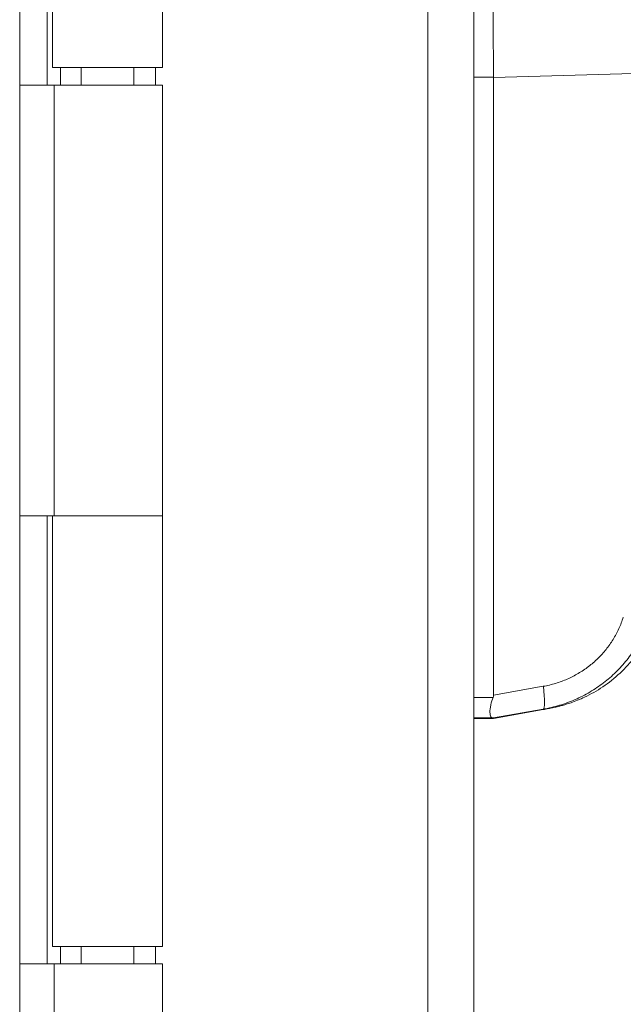
# Model space of a CAD drawing. Units: inches. Extents: x 18 to 299, y 11 to 180.
# Drawn here: x 31 to 32, y 108 to 110 of the extents above; entities that cross this region are included whole.
import ezdxf

# ---------------------------------------------------------------- set-up
doc = ezdxf.new("R2010")
doc.units = ezdxf.units.IN
doc.header["$LTSCALE"] = 18
doc.header["$MEASUREMENT"] = 0
doc.layers.add('Visible (ANSI)', color=7, linetype='Continuous', lineweight=5)
doc.layers.add('Visible Narrow (ANSI)', color=7, linetype='Continuous', lineweight=5)

msp = doc.modelspace()

# ---------------------------------------------------------------- linework, layer by layer
at = {"layer": 'Visible (ANSI)'}
for p, q in [((31.8705, 130.6072), (31.8705, 90.6302)), ((30.837, 110.0987), (30.837, 111.1187)), ((30.8998, 110.0987), (30.8998, 111.1187)), ((30.9119, 111.1187), (30.9119, 110.1387)), ((31.1619, 111.1187), (31.1619, 110.1387)), ((31.1619, 110.1387), (30.9119, 110.1387)), ((30.9297, 110.1387), (30.9297, 110.0987)), ((30.9769, 110.0987), (30.9769, 110.1387)), ((31.0969, 110.0987), (31.0969, 110.1387)), ((31.1457, 110.1387), (31.1457, 110.0987)), ((30.837, 110.0987), (30.8373, 110.0987)), ((30.9153, 110.0987), (30.8373, 110.0987)), ((30.9153, 110.0987), (31.1619, 110.0987)), ((31.1619, 110.0987), (31.1619, 109.1187)), ((31.9152, 110.1156), (31.9152, 108.7106)), ((30.837, 108.0987), (30.837, 109.1187)), ((30.8373, 109.1187), (30.837, 109.1187)), ((30.8373, 109.1187), (30.9153, 109.1187)), ((30.8998, 108.0987), (30.8998, 109.1187)), ((30.9119, 109.1187), (30.9119, 108.1387)), ((31.1619, 109.1187), (30.9153, 109.1187)), ((30.9153, 109.1187), (31.1619, 109.1187)), ((31.1619, 109.1187), (31.1619, 108.1387)), ((32.0283, 108.6776), (31.9152, 108.6576)), ((31.9141, 108.6576), (31.8705, 108.6576)), ((31.9152, 108.6585), (31.9152, 108.6576)), ((31.1619, 108.1387), (30.9119, 108.1387)), ((30.9297, 108.1387), (30.9297, 108.0987)), ((30.9769, 108.0987), (30.9769, 108.1387)), ((31.0969, 108.0987), (31.0969, 108.1387)), ((31.1457, 108.1387), (31.1457, 108.0987)), ((30.837, 108.0987), (30.8373, 108.0987)), ((30.9153, 108.0987), (30.8373, 108.0987)), ((30.9153, 108.0987), (31.1619, 108.0987)), ((31.1619, 108.0987), (31.1619, 107.1187))]:
    msp.add_line(p, q, dxfattribs=at)
for centre, major_axis, ratio, start_param, end_param in [((31.4617, 108.6586), (0.4534, 0.0534), 0.163013, 6.195167, 6.263995), ((31.4617, 108.6586), (0.4534, -0.0001), 0.000223, 0, 0.068828), ((31.4617, 108.6575), (0.4534, 0.0001), 0.000223, 6.214357, 6.283185)]:
    msp.add_ellipse(centre, major_axis=major_axis, ratio=ratio, start_param=start_param, end_param=end_param, dxfattribs=at)
for points, knots in [([(31.9152, 110.3448), (31.9147, 110.3062), (31.9145, 110.2675), (31.9145, 110.191), (31.9147, 110.1534), (31.9152, 110.1168)], [-0.5896434, -0.5896434, -0.5896434, -0.5896434, -0.2948439, -0.2948439, 0, 0, 0, 0]), ([(32.2855, 108.8873), (32.2743, 108.8551), (32.2576, 108.8244), (32.2163, 108.7712), (32.1912, 108.7478), (32.1504, 108.7204), (32.1363, 108.7124), (32.1117, 108.7008), (32.1008, 108.6965), (32.0874, 108.6918), (32.0836, 108.6906), (32.0761, 108.6883), (32.0727, 108.6873), (32.0668, 108.6857), (32.0644, 108.6851), (32.0591, 108.6838), (32.0568, 108.6833), (32.0503, 108.6818), (32.0477, 108.6813), (32.0411, 108.68), (32.0374, 108.6793), (32.0333, 108.6785)], [0, 0, 0, 0, 0.259449, 0.259449, 0.51406, 0.51406, 0.636494, 0.636494, 0.727794, 0.727794, 0.767379, 0.767379, 0.817432, 0.817432, 0.874491, 0.874491, 0.976081, 0.976081, 1.233386, 1.233386, 1.582818, 1.582818, 1.582818, 1.582818]), ([(31.9141, 108.7053), (31.9121, 108.7002), (31.9102, 108.6942), (31.9075, 108.6816), (31.9069, 108.6759), (31.9069, 108.6667), (31.9076, 108.6633), (31.9103, 108.659), (31.9122, 108.6585), (31.9141, 108.6585)], [-0.157039, -0.157039, -0.157039, -0.157039, -0.1189305, -0.1189305, -0.0791328, -0.0791328, -0.0397931, -0.0397931, 0, 0, 0, 0])]:
    msp.add_open_spline(points, degree=3, knots=knots, dxfattribs=at)
for points in [[(31.9152, 110.1156), (31.9152, 110.116), (31.9152, 110.1164), (31.9152, 110.1168)], [(32.0333, 108.6785), (32.0316, 108.6782), (32.03, 108.6779), (32.0283, 108.6776)]]:
    msp.add_open_spline(points, degree=3, dxfattribs=at)
at = {"layer": 'Visible Narrow (ANSI)'}
for p, q in [((31.7653, 90.61), (31.7653, 130.6274)), ((31.8705, 110.1168), (31.9152, 110.1168)), ((32.5612, 110.1348), (31.9152, 110.1156)), ((30.8373, 110.0987), (30.8373, 109.1187)), ((30.9153, 110.0987), (30.9153, 109.1187)), ((32.0283, 108.7305), (31.9152, 108.7106)), ((31.8705, 108.7053), (31.9141, 108.7053)), ((32.0283, 108.6785), (31.9152, 108.6585)), ((32.0283, 108.6776), (31.9152, 108.6576)), ((31.8705, 108.6585), (31.9141, 108.6585)), ((31.8705, 108.6576), (31.9141, 108.6576)), ((30.8373, 108.0987), (30.8373, 107.1187)), ((30.9153, 108.0987), (30.9153, 107.1187))]:
    msp.add_line(p, q, dxfattribs=at)
msp.add_ellipse((32.0147, 108.756), major_axis=(0.0137, -0.0775), ratio=0.122495, start_param=0.001264, end_param=1.213909, dxfattribs=at)
for points, knots in [([(32.2711, 108.8885), (32.2692, 108.8825), (32.2671, 108.8766), (32.2648, 108.8707), (32.2625, 108.8649), (32.2601, 108.8591), (32.2575, 108.8534), (32.2549, 108.8478), (32.2521, 108.8422), (32.2491, 108.8367), (32.2462, 108.8312), (32.243, 108.8258), (32.2398, 108.8205), (32.2365, 108.8153), (32.2331, 108.8101), (32.2295, 108.805), (32.2259, 108.7999), (32.2222, 108.795), (32.2183, 108.7902), (32.2144, 108.7853), (32.2104, 108.7806), (32.2062, 108.776), (32.202, 108.7714), (32.1977, 108.767), (32.1933, 108.7626), (32.1888, 108.7583), (32.1843, 108.7541), (32.1796, 108.75), (32.1749, 108.746), (32.1701, 108.7421), (32.1651, 108.7383), (32.1602, 108.7345), (32.1551, 108.7309), (32.15, 108.7274), (32.1448, 108.7239), (32.1395, 108.7206), (32.1342, 108.7174), (32.1288, 108.7143), (32.1233, 108.7113), (32.1178, 108.7084), (32.1122, 108.7056), (32.1065, 108.7029), (32.1008, 108.7004), (32.095, 108.6979), (32.0892, 108.6955), (32.0833, 108.6933), (32.0774, 108.6911), (32.0714, 108.6891), (32.0654, 108.6873), (32.0593, 108.6855), (32.0532, 108.6838), (32.047, 108.6823), (32.0408, 108.6809), (32.0346, 108.6796), (32.0283, 108.6785)], [0, 0, 0, 0, 0.055556, 0.055556, 0.055556, 0.111111, 0.111111, 0.111111, 0.166667, 0.166667, 0.166667, 0.222222, 0.222222, 0.222222, 0.277778, 0.277778, 0.277778, 0.333333, 0.333333, 0.333333, 0.388889, 0.388889, 0.388889, 0.444444, 0.444444, 0.444444, 0.5, 0.5, 0.5, 0.555556, 0.555556, 0.555556, 0.611111, 0.611111, 0.611111, 0.666667, 0.666667, 0.666667, 0.722222, 0.722222, 0.722222, 0.777778, 0.777778, 0.777778, 0.833333, 0.833333, 0.833333, 0.888889, 0.888889, 0.888889, 0.944444, 0.944444, 0.944444, 1, 1, 1, 1]), ([(32.2103, 108.888), (32.2089, 108.8835), (32.2073, 108.8791), (32.2057, 108.8747), (32.204, 108.8703), (32.2022, 108.866), (32.2002, 108.8617), (32.1983, 108.8575), (32.1962, 108.8533), (32.194, 108.8492), (32.1918, 108.8451), (32.1895, 108.841), (32.187, 108.8371), (32.1846, 108.8331), (32.182, 108.8292), (32.1793, 108.8254), (32.1767, 108.8216), (32.1739, 108.8179), (32.171, 108.8143), (32.1681, 108.8107), (32.1651, 108.8071), (32.1619, 108.8037), (32.1588, 108.8002), (32.1556, 108.7969), (32.1523, 108.7936), (32.1489, 108.7904), (32.1455, 108.7873), (32.142, 108.7842), (32.1385, 108.7812), (32.1349, 108.7782), (32.1312, 108.7754), (32.1274, 108.7726), (32.1237, 108.7698), (32.1198, 108.7672), (32.1159, 108.7646), (32.1119, 108.7621), (32.1079, 108.7597), (32.1039, 108.7574), (32.0998, 108.7551), (32.0956, 108.753), (32.0914, 108.7508), (32.0872, 108.7488), (32.0828, 108.7469), (32.0785, 108.7451), (32.0741, 108.7433), (32.0697, 108.7416), (32.0653, 108.74), (32.0608, 108.7385), (32.0562, 108.7371), (32.0517, 108.7358), (32.047, 108.7345), (32.0424, 108.7334), (32.0378, 108.7323), (32.0331, 108.7313), (32.0283, 108.7305)], [0, 0, 0, 0, 0.055556, 0.055556, 0.055556, 0.111111, 0.111111, 0.111111, 0.166667, 0.166667, 0.166667, 0.222222, 0.222222, 0.222222, 0.277778, 0.277778, 0.277778, 0.333333, 0.333333, 0.333333, 0.388889, 0.388889, 0.388889, 0.444444, 0.444444, 0.444444, 0.5, 0.5, 0.5, 0.555556, 0.555556, 0.555556, 0.611111, 0.611111, 0.611111, 0.666667, 0.666667, 0.666667, 0.722222, 0.722222, 0.722222, 0.777778, 0.777778, 0.777778, 0.833333, 0.833333, 0.833333, 0.888889, 0.888889, 0.888889, 0.944444, 0.944444, 0.944444, 1, 1, 1, 1]), ([(32.0283, 108.6776), (32.032, 108.6783), (32.035, 108.6789), (32.0373, 108.6793), (32.0397, 108.6798), (32.0413, 108.6801), (32.0421, 108.6803), (32.0429, 108.6806), (32.0429, 108.6806), (32.0421, 108.6805), (32.0413, 108.6804), (32.0396, 108.6802), (32.0373, 108.6799), (32.035, 108.6795), (32.032, 108.6791), (32.0283, 108.6785)], [0, 0, 0, 0, 0.2, 0.2, 0.2, 0.4, 0.4, 0.4, 0.6, 0.6, 0.6, 0.8, 0.8, 0.8, 1, 1, 1, 1])]:
    msp.add_open_spline(points, degree=3, knots=knots, dxfattribs=at)

doc.saveas('drawing.dxf')
